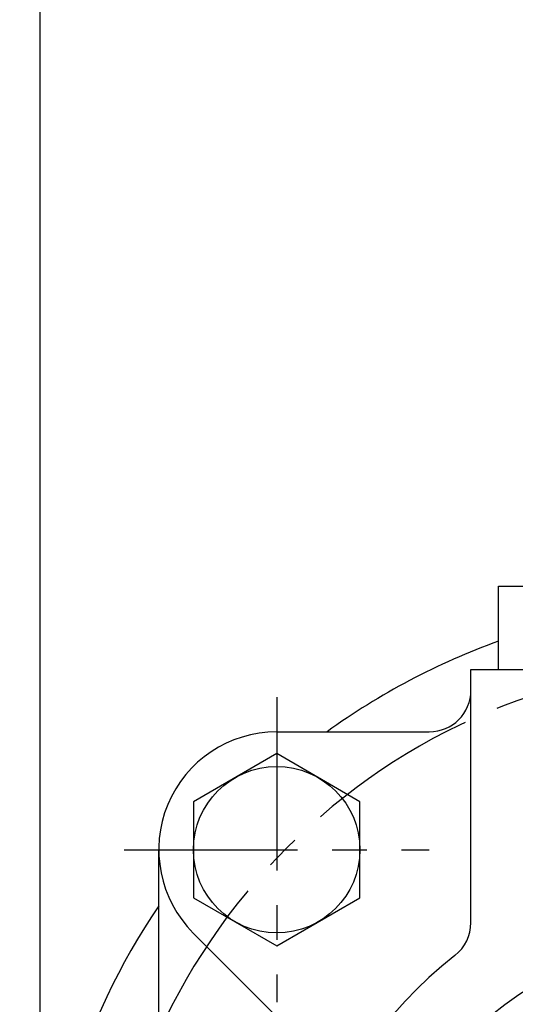
# Model space of a CAD drawing. Units: millimetres. Extents: x 0 to 3121, y -10 to 2219.
# Drawn here: x 2160 to 2195, y 883 to 954 of the extents above; entities that cross this region are included whole.
import ezdxf

# ---------------------------------------------------------------- set-up
doc = ezdxf.new("R2010")
doc.units = ezdxf.units.MM
doc.header["$LTSCALE"] = 10
doc.linetypes.add('CENTER', pattern=[2, 1.25, -0.25, 0.25, -0.25])
doc.layers.add('1', color=1, linetype='CENTER')
doc.layers.add('DIM', color=6, linetype='Continuous')
doc.styles.get("Standard").update_dxf_attribs({"font": 'txt.shx', "bigfont": 'whgtxt.shx'})
doc.dimstyles.new('A0', dxfattribs={"dimtxt": 10, "dimasz": 8, "dimexe": 2, "dimexo": 0.7, "dimgap": 2, "dimtad": 1, "dimtoh": 1, "dimdec": 3, "dimdsep": 46, "dimtxsty": 'Standard', "dimcen": 0.09, "dimclrd": 2, "dimclre": 2, "dimclrt": 6, "dimadec": 0, "dimazin": 2, "dimtfac": 1, "dimtdec": 3, "dimtmove": 0, "dimatfit": 3, "dimfxl": 0, "dimtolj": 1, "dimarcsym": 0})

# ---------------------------------------------------------------- blocks, each defined once
blk = doc.blocks.new('*D25')
at = {"layer": 'DEFPOINTS', "color": 0}
for p in [(2498.283, 1196.022), (2498.283, 1032.816), (2161.183, 862.407)]:
    blk.add_point(p, dxfattribs=at)
at = {"layer": 'DIM', "color": 2, "lineweight": -2}
for p, q in [((2161.183, 863.107), (2161.183, 1198.022)), ((2498.283, 1033.516), (2498.283, 1198.022)), ((2173.183, 1196.022), (2486.283, 1196.022))]:
    blk.add_line(p, q, dxfattribs=at)
at = {"layer": 'DIM', "color": 2}
for points in [[(2173.183, 1198.022), (2173.183, 1194.022), (2161.183, 1196.022)], [(2486.283, 1198.022), (2486.283, 1194.022), (2498.283, 1196.022)]]:
    blk.add_solid(points, dxfattribs=at)
at = {"layer": 'DIM', "color": 6, "insert": (2328.786, 1208.522), "char_height": 15, "attachment_point": 5}
blk.add_mtext('\\A1;337.1', dxfattribs=at)

msp = doc.modelspace()

# ---------------------------------------------------------------- linework, layer by layer
for p, q in [((2194.23273517, 913.40673028), (2196.37632872, 913.40673028)), ((2194.23273517, 907.40673028), (2194.23273517, 913.40673028)), ((2192.23273517, 907.40673028), (2228.23273517, 907.40673028)), ((2192.23273517, 889.14621419), (2192.23273517, 907.40673028)), ((2172.22232754, 888.39632264), (2181.59767285, 879.02097733))]:
    msp.add_line(p, q)
at = {"ltscale": 7}
for p, q in [((2178.23273518, 902.90673028), (2189.23273518, 902.90673028)), ((2169.73273518, 876.04491198), (2169.73273518, 894.40673028))]:
    msp.add_line(p, q, dxfattribs=at)
msp.add_lwpolyline([(2178.23273518, 901.33493351), (2172.23273518, 897.8708319), (2172.23273518, 890.94262867), (2178.23273518, 887.47852705), (2184.23273518, 890.94262867), (2184.23273518, 897.8708319)], close=True)
for centre, radius in [((2178.23273518, 894.40673028), 6), ((2210.23273518, 862.40673028), 26)]:
    msp.add_circle(centre, radius)
for centre, radius, start, end in [((2211.18273518, 862.40673028), 50, 109.8159603924, 125.9040685833), ((2178.23273518, 894.40673028), 8.5, 90, 225.0000000001), ((2211.18273518, 862.40673028), 50, 145.996150449, 214.003849551), ((2189.23273517, 889.14621419), 3, 308.1445131185, 0), ((2210.23273518, 862.40673028), 31, 128.1445131185, 51.8554869161)]:
    msp.add_arc(centre, radius, start, end)
at = {"color": 7, "ltscale": 7}
msp.add_arc((2189.23273518, 905.90673028), 3, 270, 0, dxfattribs=at)
at = {"layer": '1'}
for p, q in [((2178.23273518, 905.40673028), (2178.23273518, 883.40673028)), ((2167.23273518, 894.40673028), (2189.23273518, 894.40673028))]:
    msp.add_line(p, q, dxfattribs=at)
msp.add_arc((2211.18273518, 862.40673028), 45.5, 90, 270, dxfattribs=at)

# ---------------------------------------------------------------- dimensions: what is measured, and where the dimension line sits
at = {"layer": 'DIM'}
dim = msp.add_linear_dim(base=(2498.28273518, 1196.02240968), p1=(2161.18273518, 862.40673028), p2=(2498.28273518, 1032.81644688), dimstyle='A0', override={"dimtxt": 15, "dimasz": 12, "dimgap": 5, "dimdec": 1}, dxfattribs=at)
dim.commit()
dim.dimension.update_dxf_attribs({"geometry": '*D25', "text_midpoint": (2328.78572121, 1196.02240968), "dimtype": 160})

# ---------------------------------------------------------------- leaders
msp.add_leader([(2440.24233759, 829.49809812), (2070.75003676, 1066.47736671), (1910.84795866, 1066.47736671)], dimstyle='A0', override={"dimasz": 12, "dimtad": 0, "dimarcsym": 2}, dxfattribs=at)

doc.saveas('drawing.dxf')
